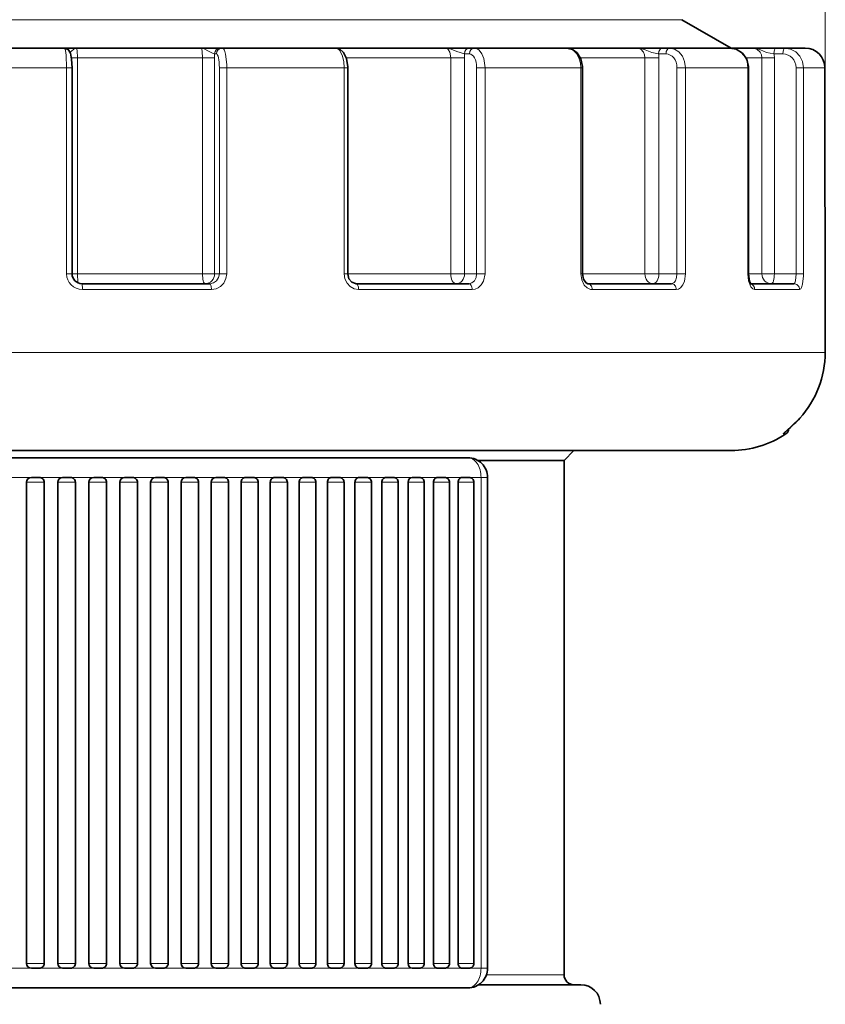
# Model space of a CAD drawing. Extents: x 0 to 210, y 0 to 297.
# Drawn here: x 61 to 82, y 112 to 137 of the extents above; entities that cross this region are included whole.
import ezdxf

# ---------------------------------------------------------------- set-up
doc = ezdxf.new("R2010")
doc.units = 0

msp = doc.modelspace()

# ---------------------------------------------------------------- linework, layer by layer
at = {"color": 7, "lineweight": 13}
for p, q in [((81.895996, 128.492874), (81.895996, 243.101135)), ((52.727097, 136.964569), (78.247185, 136.964569)), ((69.451599, 136.241608), (69.438782, 136.242874)), ((62.713692, 135.992874), (62.869171, 135.992874)), ((62.869171, 130.492874), (62.869171, 135.992874)), ((66.048462, 135.992874), (62.869171, 135.992874)), ((66.048462, 135.992874), (66.35614, 135.992874)), ((66.048462, 135.992874), (66.048462, 130.492874)), ((66.403587, 136.092865), (66.354042, 136.092865)), ((66.35614, 135.992874), (66.35614, 130.492874)), ((72.362473, 135.992874), (69.7043, 135.992874)), ((72.362473, 135.992874), (72.716553, 135.992874)), ((72.362473, 135.992874), (72.362473, 130.492874)), ((72.837479, 136.092865), (72.711197, 136.092865)), ((72.716553, 135.992874), (72.716553, 130.492874)), ((77.305664, 135.992874), (75.666832, 135.992874)), ((77.305664, 135.992874), (77.663437, 135.992874)), ((77.305664, 135.992874), (77.305664, 130.492874)), ((77.843254, 136.092865), (77.655464, 136.092865)), ((77.663437, 135.992874), (77.663437, 130.492874)), ((80.281807, 135.992874), (79.878227, 135.992874)), ((80.281807, 135.992874), (80.600113, 135.992874)), ((80.281807, 135.992874), (80.281807, 130.492874)), ((80.817146, 136.092865), (80.5905, 136.092865)), ((80.600113, 135.992874), (80.600113, 130.492874)), ((62.588402, 135.742874), (59.405968, 135.742874)), ((62.588402, 135.742874), (62.588402, 130.492874)), ((62.727036, 135.742874), (62.588402, 135.742874)), ((66.476509, 135.742874), (66.476509, 130.492874)), ((66.476509, 135.742874), (66.663704, 135.742874)), ((69.654213, 135.742874), (66.663704, 135.742874)), ((66.663704, 135.742874), (66.663704, 130.492874)), ((69.654213, 135.742874), (69.654213, 130.492874)), ((69.742378, 135.742874), (69.654213, 135.742874)), ((73.023331, 135.742874), (73.023331, 130.492874)), ((73.023331, 135.742874), (73.237976, 135.742874)), ((75.675858, 135.742874), (73.237976, 135.742874)), ((73.237976, 135.742874), (73.237976, 130.492874)), ((75.675858, 135.742874), (75.675858, 130.492874)), ((75.721016, 135.742874), (75.675858, 135.742874)), ((78.119629, 135.742874), (78.119629, 130.492874)), ((78.119629, 135.742874), (78.335831, 135.742874)), ((79.92704, 135.742874), (78.335831, 135.742874)), ((78.335831, 135.742874), (78.335831, 130.492874)), ((79.92704, 135.742874), (79.92704, 130.492874)), ((79.941833, 135.742874), (79.92704, 135.742874)), ((81.150703, 135.742874), (81.150703, 130.492874)), ((81.150703, 135.742874), (81.342377, 135.742874)), ((81.882309, 135.742874), (81.342377, 135.742874)), ((81.342377, 135.742874), (81.342377, 130.492874)), ((81.895004, 128.642883), (81.882309, 135.742874)), ((81.882942, 135.743057), (81.882431, 135.742889)), ((62.727036, 130.492874), (62.588402, 130.492874)), ((62.726635, 130.492874), (62.869171, 130.492874)), ((66.048462, 130.492874), (62.869171, 130.492874)), ((66.048462, 130.492874), (66.35614, 130.492874)), ((66.476509, 130.492874), (66.35614, 130.492874)), ((66.476509, 130.492874), (66.663704, 130.492874)), ((69.742378, 130.492874), (69.654213, 130.492874)), ((72.362473, 130.492874), (69.742378, 130.492874)), ((72.362473, 130.492874), (72.716553, 130.492874)), ((73.023331, 130.492874), (72.716553, 130.492874)), ((73.023331, 130.492874), (73.237976, 130.492874)), ((75.721016, 130.492874), (75.675858, 130.492874)), ((77.305664, 130.492874), (75.721008, 130.492874)), ((77.305664, 130.492874), (77.663437, 130.492874)), ((78.119629, 130.492874), (77.663437, 130.492874)), ((78.119629, 130.492874), (78.335831, 130.492874)), ((79.941833, 130.492874), (79.92704, 130.492874)), ((80.281807, 130.492874), (79.941818, 130.492874)), ((80.281807, 130.492874), (80.600113, 130.492874)), ((81.150703, 130.492874), (80.600113, 130.492874)), ((81.150703, 130.492874), (81.342377, 130.492874)), ((66.274178, 130.092865), (62.990398, 130.092865)), ((72.907898, 130.092865), (70.020187, 130.092865)), ((78.105011, 130.092865), (75.96167, 130.092865)), ((81.238663, 130.092865), (80.098221, 130.092865)), ((81.895004, 128.642883), (81.894745, 128.492874)), ((71.065125, 128.492874), (40.099628, 128.492874)), ((81.894745, 128.492874), (71.065125, 128.492874)), ((81.895309, 128.492706), (81.894852, 128.492859)), ((80.894356, 126.419731), (80.826355, 126.419731)), ((61.693321, 125.310089), (61.099449, 125.310089)), ((61.568398, 125.185089), (62.018238, 125.185089)), ((62.488132, 125.310089), (61.893238, 125.310089)), ((62.363518, 125.185089), (62.812778, 125.185089)), ((63.280106, 125.310089), (62.687778, 125.310089)), ((63.156036, 125.185089), (63.604286, 125.185089)), ((64.066246, 125.310089), (63.480499, 125.310089)), ((63.944447, 125.185089), (64.391266, 125.185089)), ((64.849518, 125.310089), (64.267044, 125.310089)), ((64.727242, 125.185089), (65.172211, 125.185089)), ((65.62249, 125.310089), (65.044777, 125.310089)), ((65.502945, 125.185089), (65.945633, 125.185089)), ((65.62397, 125.310089), (65.62249, 125.310089)), ((66.38839, 125.310089), (65.817154, 125.310089)), ((66.270065, 125.185089), (66.710068, 125.185089)), ((67.144989, 125.310089), (66.582138, 125.310089)), ((67.027153, 125.185089), (67.46405, 125.185089)), ((67.888664, 125.310089), (67.341476, 125.310089)), ((67.772758, 125.185089), (68.206154, 125.185089)), ((68.619225, 125.310089), (68.073441, 125.310089)), ((68.505463, 125.185089), (68.934967, 125.185089)), ((69.335266, 125.310089), (68.800484, 125.310089)), ((69.223885, 125.185089), (69.649094, 125.185089)), ((70.035446, 125.310089), (69.525642, 125.310089)), ((69.926636, 125.185089), (70.347183, 125.185089)), ((70.718414, 125.310089), (70.224739, 125.310089)), ((70.612396, 125.185089), (71.027901, 125.185089)), ((71.381851, 125.310089), (70.904259, 125.310089)), ((71.279854, 125.185089), (71.689957, 125.185089)), ((71.382881, 125.310089), (71.381851, 125.310089)), ((72.02758, 125.310089), (71.566238, 125.310089)), ((71.927734, 125.185089), (72.332077, 125.185089)), ((72.651276, 125.310089), (72.208435, 125.310089)), ((72.55481, 125.185089), (72.953056, 125.185089)), ((73.135185, 125.310089), (72.830696, 125.310089)), ((73.135185, 112.810089), (73.135185, 125.310089)), ((73.302643, 125.310089), (73.135185, 125.310089)), ((61.568398, 112.935089), (62.018238, 112.935089)), ((62.363518, 112.935089), (62.812778, 112.935089)), ((63.156036, 112.935089), (63.604286, 112.935089)), ((63.944447, 112.935089), (64.391266, 112.935089)), ((64.727242, 112.935089), (65.172211, 112.935089)), ((65.502945, 112.935089), (65.945633, 112.935089)), ((66.270065, 112.935089), (66.710068, 112.935089)), ((67.027153, 112.935089), (67.46405, 112.935089)), ((67.772758, 112.935089), (68.206154, 112.935089)), ((68.505463, 112.935089), (68.934967, 112.935089)), ((69.223885, 112.935089), (69.649094, 112.935089)), ((69.926636, 112.935089), (70.347183, 112.935089)), ((70.612396, 112.935089), (71.027901, 112.935089)), ((71.279854, 112.935089), (71.689957, 112.935089)), ((71.927734, 112.935089), (72.332077, 112.935089)), ((72.55481, 112.935089), (72.953056, 112.935089)), ((61.693321, 112.810089), (61.099449, 112.810089)), ((62.488132, 112.810089), (61.893131, 112.810089)), ((63.280106, 112.810089), (62.68737, 112.810089)), ((64.066246, 112.810089), (63.480499, 112.810089)), ((64.849518, 112.810089), (64.267044, 112.810089)), ((65.62249, 112.810089), (65.044777, 112.810089)), ((65.62397, 112.810089), (65.62249, 112.810089)), ((66.388397, 112.810089), (65.817154, 112.810089)), ((67.144989, 112.810089), (66.582138, 112.810089)), ((67.888664, 112.810089), (67.341476, 112.810089)), ((68.619225, 112.810089), (68.081192, 112.810089)), ((69.335266, 112.810089), (68.81002, 112.810089)), ((70.035446, 112.810089), (69.52565, 112.810089)), ((70.718414, 112.810089), (70.224739, 112.810089)), ((71.381851, 112.810089), (70.904266, 112.810089)), ((71.382881, 112.810089), (71.381851, 112.810089)), ((72.02758, 112.810089), (71.566254, 112.810089)), ((72.651276, 112.810089), (72.208443, 112.810089)), ((73.135185, 112.810089), (72.830704, 112.810089)), ((73.302643, 112.810089), (73.135185, 112.810089)), ((75.247185, 112.642876), (73.273849, 112.642876))]:
    msp.add_line(p, q, dxfattribs=at)
at = {"color": 7, "lineweight": 35}
for p, q in [((78.247185, 136.964569), (79.497185, 136.242874)), ((52.127811, 136.242874), (79.497185, 136.242874)), ((62.528225, 136.242874), (59.466145, 136.242874)), ((62.496075, 136.242874), (62.801926, 136.242874)), ((62.801926, 136.242874), (62.82291, 136.242874)), ((66.007538, 136.242874), (62.82291, 136.242874)), ((66.032234, 136.242874), (66.007538, 136.242874)), ((66.500763, 136.242874), (66.032234, 136.242874)), ((66.550308, 136.242874), (66.500763, 136.242874)), ((69.427719, 136.242874), (66.550308, 136.242874)), ((69.424034, 136.242874), (69.438782, 136.242874)), ((72.239296, 136.242874), (69.438782, 136.242874)), ((72.264725, 136.242874), (72.239296, 136.242874)), ((72.838402, 136.242874), (72.264725, 136.242874)), ((72.964684, 136.242874), (72.838402, 136.242874)), ((75.310371, 136.242874), (72.964684, 136.242874)), ((75.029747, 136.242874), (75.036385, 136.242874)), ((77.115082, 136.242874), (75.036469, 136.242874)), ((75.040009, 136.242767), (75.036469, 136.242874)), ((77.138176, 136.242874), (77.115082, 136.242874)), ((77.74781, 136.242874), (77.138176, 136.242874)), ((77.935608, 136.242874), (77.74781, 136.242874)), ((79.466644, 136.242874), (77.935608, 136.242874)), ((80.046822, 136.242874), (78.940811, 136.242874)), ((80.064796, 136.242874), (80.046822, 136.242874)), ((80.636856, 136.242874), (80.064796, 136.242874)), ((80.863495, 136.242874), (80.636856, 136.242874)), ((81.381821, 136.242874), (80.863495, 136.242874)), ((62.727036, 135.742874), (62.727036, 130.492874)), ((69.742378, 135.742874), (69.742378, 130.492874)), ((75.721016, 135.742874), (75.721016, 130.492874)), ((79.941833, 135.742874), (79.941833, 130.492874)), ((81.895737, 128.642883), (81.883125, 135.743149)), ((81.895737, 128.642883), (81.883125, 135.743149)), ((66.236481, 130.242874), (62.976162, 130.242874)), ((72.822815, 130.242874), (69.955742, 130.242874)), ((77.982803, 130.242874), (75.854782, 130.242874)), ((81.094086, 130.242874), (79.9935, 130.242874)), ((81.895569, 128.642883), (81.895111, 128.642883)), ((81.895737, 128.642883), (81.895477, 128.492615)), ((81.895737, 128.642883), (81.895477, 128.492615)), ((80.853813, 126.447327), (81.245522, 126.815491)), ((69.866554, 125.992874), (42.497185, 125.992874)), ((79.497185, 125.992874), (69.866554, 125.992874)), ((75.247185, 125.742874), (75.497185, 125.992874)), ((72.802643, 125.810089), (52.487381, 125.810089)), ((71.0271, 125.810089), (70.801292, 125.810089)), ((75.247185, 125.742874), (73.05307, 125.742874)), ((75.247185, 112.642876), (75.247185, 125.742874)), ((61.568398, 125.185089), (61.568398, 112.935089)), ((61.69331, 125.310089), (61.893238, 125.310089)), ((62.018238, 125.185089), (62.018238, 112.935089)), ((62.363518, 125.185089), (62.363518, 112.935089)), ((62.488106, 125.310089), (62.687778, 125.310089)), ((62.812778, 125.185089), (62.812778, 112.935089)), ((63.156036, 125.185089), (63.156036, 112.935089)), ((63.280064, 125.310089), (63.479286, 125.310089)), ((63.604286, 125.185089), (63.604286, 112.935089)), ((63.944447, 125.185089), (63.944447, 112.935089)), ((64.06768, 125.310089), (64.266266, 125.310089)), ((64.391266, 125.185089), (64.391266, 112.935089)), ((64.727242, 125.185089), (64.727242, 112.935089)), ((64.849449, 125.310089), (65.047211, 125.310089)), ((65.172211, 125.185089), (65.172211, 112.935089)), ((65.502945, 125.185089), (65.502945, 112.935089)), ((65.623657, 125.310089), (65.622635, 125.310081)), ((65.623886, 125.310089), (65.820633, 125.310089)), ((65.945633, 125.185089), (65.945633, 112.935089)), ((66.270065, 125.185089), (66.270065, 112.935089)), ((66.389511, 125.310089), (66.585068, 125.310089)), ((66.710068, 125.185089), (66.710068, 112.935089)), ((67.027153, 125.185089), (67.027153, 112.935089)), ((67.144875, 125.310089), (67.33905, 125.310089)), ((67.46405, 125.185089), (67.46405, 112.935089)), ((67.772758, 125.185089), (67.772758, 112.935089)), ((67.888535, 125.310089), (68.081154, 125.310089)), ((68.206154, 125.185089), (68.206154, 112.935089)), ((68.505463, 125.185089), (68.505463, 112.935089)), ((68.61908, 125.310089), (68.809967, 125.310089)), ((68.934967, 125.185089), (68.934967, 112.935089)), ((69.223885, 125.185089), (69.223885, 112.935089)), ((69.335114, 125.310089), (69.524094, 125.310089)), ((69.649094, 125.185089), (69.649094, 112.935089)), ((69.926636, 125.185089), (69.926636, 112.935089)), ((70.035278, 125.310089), (70.222183, 125.310089)), ((70.347183, 125.185089), (70.347183, 112.935089)), ((70.612396, 125.185089), (70.612396, 112.935089)), ((70.718231, 125.310089), (70.902901, 125.310089)), ((71.027901, 125.185089), (71.027901, 112.935089)), ((71.279854, 125.185089), (71.279854, 112.935089)), ((71.382446, 125.310089), (71.381653, 125.310081)), ((71.38269, 125.310089), (71.564957, 125.310089)), ((71.689957, 125.185089), (71.689957, 112.935089)), ((71.927734, 125.185089), (71.927734, 112.935089)), ((72.027374, 125.310089), (72.207077, 125.310089)), ((72.332077, 125.185089), (72.332077, 112.935089)), ((72.55481, 125.185089), (72.55481, 112.935089)), ((72.651062, 125.310089), (72.828056, 125.310089)), ((72.953056, 125.185089), (72.953056, 112.935089)), ((73.302643, 112.810089), (73.302643, 125.310089)), ((61.69331, 112.810089), (61.893238, 112.810089)), ((62.488106, 112.810089), (62.687778, 112.810089)), ((63.280064, 112.810089), (63.479286, 112.810089)), ((64.06768, 112.810089), (64.266266, 112.810089)), ((64.849449, 112.810089), (65.047211, 112.810089)), ((65.622635, 112.810097), (65.62365, 112.810089)), ((65.623878, 112.810089), (65.820633, 112.810089)), ((66.389511, 112.810089), (66.585068, 112.810089)), ((67.144875, 112.810089), (67.33905, 112.810089)), ((67.888535, 112.810089), (68.081154, 112.810089)), ((68.61908, 112.810089), (68.809967, 112.810089)), ((69.335114, 112.810089), (69.524094, 112.810089)), ((70.035278, 112.810089), (70.222183, 112.810089)), ((70.718231, 112.810089), (70.902901, 112.810089)), ((71.381897, 112.810097), (71.38269, 112.810089)), ((71.38269, 112.810089), (71.564957, 112.810089)), ((72.027374, 112.810089), (72.207077, 112.810089)), ((72.651062, 112.810089), (72.828056, 112.810089)), ((75.672188, 112.392876), (73.078224, 112.392876)), ((72.802643, 112.310089), (52.487381, 112.310089))]:
    msp.add_line(p, q, dxfattribs=at)
at = {"color": 7, "lineweight": 13}
for points in [[(62.528225, 136.242874), (62.5317, 136.242035), (62.534008, 136.24054), (62.538574, 136.235382), (62.545238, 136.222382), (62.557472, 136.179657), (62.574806, 136.059006), (62.588402, 135.742874)], [(62.680721, 136.136108), (62.763199, 136.209442), (62.804253, 136.238922), (62.82291, 136.242874)], [(62.869171, 135.992874), (62.854164, 136.177399), (62.836952, 136.231186), (62.830818, 136.239227), (62.827675, 136.241562), (62.82291, 136.242874)], [(66.354042, 136.092865), (66.322754, 136.106079), (66.219841, 136.152283), (66.071938, 136.230682), (66.007538, 136.242874)], [(66.007538, 136.242874), (66.011429, 136.24173), (66.014008, 136.239685), (66.019058, 136.232666), (66.026215, 136.215088), (66.038132, 136.1586), (66.048462, 135.992874)], [(66.550308, 136.242874), (66.56897, 136.236084), (66.581009, 136.224243), (66.603287, 136.185028), (66.632889, 136.085648), (66.662361, 135.819702), (66.663704, 135.742874)], [(69.427719, 136.242874), (69.481018, 136.228821), (69.53022, 136.188705), (69.601028, 136.064697), (69.642448, 135.901886), (69.654213, 135.742874)], [(72.711197, 136.092865), (72.516113, 136.152191), (72.371368, 136.21608), (72.239296, 136.242874)], [(72.239296, 136.242874), (72.277748, 136.230347), (72.301277, 136.208847), (72.33873, 136.14032), (72.362473, 135.992874)], [(72.964684, 136.242874), (73.028992, 136.228851), (73.088547, 136.188599), (73.158707, 136.095047), (73.20739, 135.972748), (73.237976, 135.742874)], [(75.310371, 136.242874), (75.396149, 136.228912), (75.476242, 136.1884), (75.569695, 136.095184), (75.63559, 135.971008), (75.665749, 135.85965), (75.675858, 135.742874)], [(77.655464, 136.092865), (77.480644, 136.13147), (77.315033, 136.197342), (77.181969, 136.237366), (77.115082, 136.242874)], [(77.115082, 136.242874), (77.201988, 136.215332), (77.26915, 136.139984), (77.296349, 136.070007), (77.305664, 135.992874)], [(77.935608, 136.242874), (78.060173, 136.218048), (78.170883, 136.147369), (78.260086, 136.035599), (78.316109, 135.897888), (78.335831, 135.742874)], [(79.466644, 136.242874), (79.609535, 136.21817), (79.737671, 136.147049), (79.839943, 136.035507), (79.904831, 135.896286), (79.92704, 135.742874)], [(80.5905, 136.092865), (80.402794, 136.131882), (80.244331, 136.197815), (80.113594, 136.237457), (80.046822, 136.242874)], [(80.046822, 136.242874), (80.153687, 136.215515), (80.236992, 136.139709), (80.27034, 136.070007), (80.281807, 135.992874)], [(80.863495, 136.242874), (81.012032, 136.218216), (81.145569, 136.146942), (81.251816, 136.035492), (81.319443, 135.895782), (81.342377, 135.742874)], [(66.236481, 130.242874), (66.328506, 130.261902), (66.406296, 130.31601), (66.45829, 130.397186), (66.476509, 130.492874)], [(66.274178, 130.092865), (66.394867, 130.112503), (66.503487, 130.169373), (66.589912, 130.258438), (66.64505, 130.370453), (66.663704, 130.492874)], [(69.654213, 130.492874), (69.672379, 130.368713), (69.725388, 130.256271), (69.806976, 130.168121), (69.910355, 130.11145), (70.020187, 130.092865)], [(72.822815, 130.242874), (72.900208, 130.261993), (72.964813, 130.315826), (73.008293, 130.39743), (73.023331, 130.492874)], [(72.907898, 130.092865), (72.985497, 130.103973), (73.058121, 130.136383), (73.142235, 130.210663), (73.201988, 130.310776), (73.237976, 130.492874)], [(75.675858, 130.492874), (75.697662, 130.340347), (75.761734, 130.20787), (75.83419, 130.135376), (75.921257, 130.096954), (75.96167, 130.092865)], [(77.982803, 130.242874), (78.019089, 130.251526), (78.052177, 130.276581), (78.07988, 130.315536), (78.109543, 130.397736), (78.119629, 130.492874)], [(78.105011, 130.092865), (78.159714, 130.104034), (78.210205, 130.136169), (78.269325, 130.210846), (78.310226, 130.308746), (78.335831, 130.492874)], [(79.92704, 130.492874), (79.945343, 130.314575), (80.000259, 130.16629), (80.048309, 130.110794), (80.098221, 130.092865)], [(81.094086, 130.242874), (81.099503, 130.243896), (81.109962, 130.252014), (81.119591, 130.267731), (81.135361, 130.318329), (81.150703, 130.492874)], [(81.238663, 130.092865), (81.257446, 130.099121), (81.269402, 130.109955), (81.291046, 130.145584), (81.317169, 130.228485), (81.34166, 130.444946), (81.342377, 130.492874)], [(81.245125, 126.815689), (80.995491, 126.569809), (80.855988, 126.450912), (80.833038, 126.430496), (80.826736, 126.423744), (80.825417, 126.421738), (80.825134, 126.420982), (80.825104, 126.42041), (80.825432, 126.419937), (80.826355, 126.419731)]]:
    msp.add_lwpolyline(points, dxfattribs=at)
at = {"color": 7, "lineweight": 35}
for points in [[(62.528225, 136.242874), (62.628628, 136.206802), (62.689411, 136.113052), (62.717293, 135.960297), (62.727036, 135.742874)], [(69.427719, 136.242874), (69.52977, 136.219086), (69.635269, 136.129303), (69.708626, 135.979401), (69.742065, 135.766479), (69.742378, 135.742874)], [(75.310371, 136.242874), (75.460114, 136.209045), (75.582405, 136.119003), (75.677147, 135.969391), (75.720474, 135.768784), (75.721016, 135.742874)], [(79.466644, 136.242874), (79.626801, 136.213654), (79.787186, 136.112076), (79.896492, 135.956116), (79.941116, 135.770325), (79.941833, 135.742874)], [(69.742378, 130.492874), (69.77047, 130.369705), (69.84343, 130.280945), (69.936577, 130.243912), (69.955742, 130.242874)], [(75.721016, 130.492874), (75.745071, 130.357498), (75.800797, 130.269379), (75.832275, 130.247894), (75.854782, 130.242874)], [(79.941833, 130.492874), (79.965714, 130.310089), (80.002701, 130.230331)]]:
    msp.add_lwpolyline(points, dxfattribs=at)
for centre, radius, start, end in [((81.382065, 135.741714), 0.501121, 0.164265, 90.02787), ((81.382065, 135.741714), 0.501121, 0.164235, 90.027863), ((62.976852, 130.492584), 0.249775, 179.932359, 269.840998), ((79.393921, 128.497696), 2.501601, 317.744376, 359.883648), ((79.393921, 128.497696), 2.501601, 317.744382, 359.88364), ((78.858795, 128.9897), 3.228624, 310.611028, 317.667737), ((79.497185, 128.492874), 2.5, 269.999997, 303.977651), ((80.810532, 126.544121), 0.15, 303.977651, 359), ((72.802643, 125.310089), 0.5, 360, 90.000003), ((61.693359, 125.185143), 0.124956, 90.023246, 180.023218), ((61.893238, 125.185089), 0.125, 0, 90.000003), ((62.488342, 125.185326), 0.124795, 90.109149, 180.108718), ((62.687778, 125.185089), 0.125, 360, 90.000003), ((63.280628, 125.185646), 0.124518, 90.259229, 180.256878), ((63.479286, 125.185089), 0.125, 359.999999, 90.000003), ((64.068726, 125.186089), 0.124155, 91.175642, 180.459339), ((64.266266, 125.185089), 0.125, 360, 90.000003), ((64.851082, 125.186691), 0.12363, 90.758898, 180.739213), ((65.047211, 125.185089), 0.125, 359.999999, 90.000003), ((65.62632, 125.187363), 0.123093, 91.827809, 181.053306), ((65.820633, 125.185089), 0.125, 359.999999, 90.000003), ((66.392853, 125.188187), 0.122409, 92.145044, 181.442558), ((66.585068, 125.185089), 0.125, 0, 90.000003), ((67.33905, 125.185089), 0.125, 0, 90.000003), ((68.081154, 125.185089), 0.125, 359.999971, 90.000037), ((68.809967, 125.185089), 0.125, 0, 90.000003), ((69.524094, 125.185089), 0.125, 360, 90.000003), ((70.222183, 125.185089), 0.125, 359.999999, 90.000003), ((70.902901, 125.185089), 0.125, 0, 90.000003), ((71.564957, 125.185089), 0.125, 359.999999, 90.000003), ((72.207077, 125.185089), 0.125, 360, 90.000003), ((72.828056, 125.185089), 0.125, 0, 90.000003), ((61.693359, 112.935043), 0.124956, 179.976782, 269.976761), ((61.893238, 112.935089), 0.125, 269.999997, 360), ((62.488342, 112.934853), 0.124795, 179.891268, 269.890878), ((62.687778, 112.935089), 0.125, 269.999997, 0), ((63.280628, 112.934532), 0.124518, 179.743108, 269.740812), ((63.479286, 112.935089), 0.125, 269.999997, 0.000001), ((64.068726, 112.934097), 0.124154, 179.540593, 268.82543), ((64.266266, 112.935089), 0.125, 269.999997, 0), ((64.851082, 112.933495), 0.12363, 179.260705, 269.241218), ((65.047211, 112.935089), 0.125, 269.999997, 0.000001), ((65.62632, 112.932823), 0.123092, 178.946544, 268.17241), ((65.820633, 112.935089), 0.125, 269.999997, 0.000001), ((66.392853, 112.931999), 0.122409, 178.557182, 267.856493), ((66.585068, 112.935089), 0.125, 269.999997, 360), ((67.33905, 112.935089), 0.125, 269.999997, 360), ((68.081154, 112.935089), 0.125, 269.999963, 0.000029), ((68.809967, 112.935089), 0.125, 269.999997, 360), ((69.524094, 112.935089), 0.125, 269.999997, 0), ((70.222183, 112.935089), 0.125, 269.999997, 0.000001), ((70.902901, 112.935089), 0.125, 269.999997, 360), ((71.564957, 112.935089), 0.125, 269.999997, 0.000001), ((72.207077, 112.935089), 0.125, 269.999997, 0), ((72.828056, 112.935089), 0.125, 269.999997, 360), ((72.802643, 112.810089), 0.5, 269.999997, 0), ((75.497185, 112.642876), 0.25, 179.999991, 270.000004), ((75.672188, 111.892876), 0.5, 0.000001, 89.999996)]:
    msp.add_arc(centre, radius, start, end, dxfattribs=at)
at = {"color": 7, "lineweight": 13}
for centre, radius, start, end in [((81.381584, 135.742188), 0.50072, 0.079802, 89.97245), ((63.994667, 135.993301), 2.361475, 359.989685, 2.416674), ((71.786049, 135.993195), 0.930503, 359.980336, 6.149656), ((77.033844, 135.993042), 0.629583, 359.984723, 9.123848), ((80.075813, 135.99292), 0.524304, 359.995454, 10.99072), ((62.989452, 130.494247), 0.401229, 180.195898, 270.135126), ((79.392754, 128.497665), 2.502028, 317.76015, 359.890281)]:
    msp.add_arc(centre, radius, start, end, dxfattribs=at)
for centre, major_axis, ratio, start_param, end_param in [((66.500763, 136.092865), (0, -0.149994), 0.978148, 3.141592654, 4.71238898), ((66.550308, 136.092865), (0, -0.149994), 0.978148, 3.141592654, 4.712388787), ((72.838402, 136.092865), (0, -0.149994), 0.848048, 3.141592654, 4.71238898), ((72.964684, 136.092865), (0, -0.149994), 0.848048, 3.141592654, 4.712388787), ((77.74781, 136.092865), (0, -0.149994), 0.615661, 3.141592654, 4.71238898), ((77.935608, 136.092865), (0, -0.149994), 0.615661, 3.141592654, 4.712388787), ((80.636856, 136.092865), (0, -0.149994), 0.309017, 3.141592654, 4.71238898), ((80.863495, 136.092865), (0, -0.149994), 0.309017, 3.141592654, 4.712388787), ((66.403587, 135.742859), (-0.000004, -0.350021), 0.208341, 1.570869033, 3.141598101), ((72.837463, 135.742859), (-0.000015, -0.350021), 0.531014, 1.570891691, 3.141620759), ((77.843239, 135.742859), (-0.00005, -0.350021), 0.789639, 1.570974117, 3.141703185), ((80.817123, 135.742859), (-0.000237, -0.350021), 0.953022, 1.571511836, 3.142240904), ((62.89257, 130.492874), (0, 0.25), 0.093599, 1.570796327, 2.764914716), ((66.111603, 130.492874), (0, 0.25), 0.252564, 1.570796327, 3.141592654), ((66.111603, 130.492874), (0, -0.25), 0.978148, 0, 1.570796327), ((72.504539, 130.492874), (0, 0.25), 0.568264, 1.570796327, 3.141592654), ((72.504539, 130.492874), (0, -0.25), 0.848048, 0, 1.570796327), ((77.509521, 130.492874), (0, 0.25), 0.815424, 1.570796327, 3.141592654), ((77.509521, 130.492874), (0, -0.25), 0.615661, 0, 1.570796327), ((80.522865, 130.492874), (0, 0.25), 0.964231, 1.570796327, 3.141592654), ((80.522865, 130.492874), (0, -0.25), 0.309017, 0, 1.570796327), ((62.976162, 130.092865), (0, -0.149994), 0.094915, 1.570796407, 3.141592654), ((66.236481, 130.092865), (0, 0.149994), 0.251285, 4.71238898, 6.283185307), ((69.955742, 130.092865), (0, -0.149994), 0.429667, 1.570796736, 3.141592654), ((72.822815, 130.092865), (0, 0.149994), 0.567177, 4.71238898, 6.283185307), ((75.854782, 130.092865), (0, -0.149994), 0.712594, 1.570797234, 3.141593659), ((77.982803, 130.092865), (0, 0.149994), 0.814658, 4.71238898, 6.283185307), ((79.961784, 130.092865), (0, -0.149994), 0.909572, 1.570798438, 2.882810501), ((81.094086, 130.092865), (0, 0.149994), 0.96388, 4.71238898, 6.283185307), ((80.742813, 126.544121), (0, -0.149994), 0.996582, 0.5930219, 0.950955298), ((72.802643, 125.310089), (0, -0.5), 0.665096, 1.570796327, 3.141592654), ((72.802643, 112.810089), (0, -0.5), 0.665096, 0, 1.570796327)]:
    msp.add_ellipse(centre, major_axis=major_axis, ratio=ratio, start_param=start_param, end_param=end_param, dxfattribs=at)
at = {"color": 7, "lineweight": 35}
for centre, major_axis, ratio, start_param, end_param in [((64.06768, 125.185089), (0, -0.125), 0.985859, 3.141592654, 3.153709563), ((66.389511, 125.185089), (0, -0.125), 0.955552, 3.141592654, 3.151808169), ((67.144875, 125.185089), (0, 0.125), 0.941782, 0, 1.570796327), ((67.888535, 125.185089), (0, 0.125), 0.92622, 0, 1.570796327), ((68.61908, 125.185089), (0, 0.125), 0.908895, 0, 1.570796327), ((69.335114, 125.185089), (0, 0.125), 0.889839, 0, 1.570796327), ((70.035278, 125.185089), (0, 0.125), 0.86909, 0, 1.570796327), ((70.718231, 125.185089), (0, 0.125), 0.846686, 0, 1.570796327), ((71.38269, 125.185089), (0, 0.125), 0.822671, 0.010040741, 1.570796327), ((72.027374, 125.185089), (0, 0.125), 0.797089, 0, 1.570796327), ((72.651062, 125.185089), (0, 0.125), 0.769991, 0, 1.570796327), ((67.144875, 112.935089), (0, 0.125), 0.941783, 1.570796327, 3.141592654), ((67.888535, 112.935089), (0, 0.125), 0.926221, 1.570796327, 3.141592654), ((68.61908, 112.935089), (0, 0.125), 0.908896, 1.570796327, 3.141592654), ((69.335114, 112.935089), (0, 0.125), 0.88984, 1.570796327, 3.141592654), ((70.035278, 112.935089), (0, 0.125), 0.869091, 1.570796327, 3.141592654), ((70.718231, 112.935089), (0, 0.125), 0.846688, 1.570796327, 3.141592654), ((71.38269, 112.935089), (0, 0.125), 0.822672, 1.570796327, 3.131551918), ((72.027374, 112.935089), (0, 0.125), 0.797091, 1.570796327, 3.141592654), ((72.651062, 112.935089), (0, 0.125), 0.769992, 1.570796327, 3.141592654), ((64.06768, 112.935089), (0, -0.125), 0.985859, 6.271085316, 6.283185307), ((66.389511, 112.935089), (0, -0.125), 0.955552, 6.27299109, 6.283185307)]:
    msp.add_ellipse(centre, major_axis=major_axis, ratio=ratio, start_param=start_param, end_param=end_param, dxfattribs=at)

doc.saveas('drawing.dxf')
